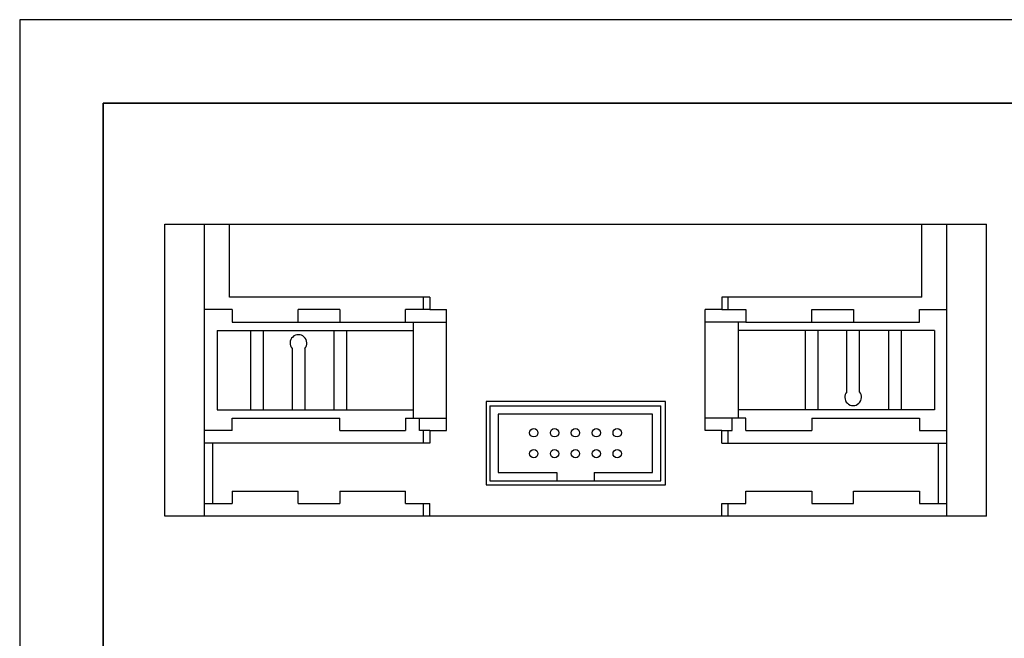
# Model space of a CAD drawing. Units: millimetres. Extents: x 0 to 420, y 0 to 297.
# Drawn here: x 0 to 118, y 223 to 297 of the extents above; entities that cross this region are included whole.
import ezdxf

# ---------------------------------------------------------------- set-up
doc = ezdxf.new("R2010")
doc.units = ezdxf.units.MM

msp = doc.modelspace()

# ---------------------------------------------------------------- linework, layer by layer
for p, q in [((420, 297), (0, 297)), ((0, 297), (0, 0)), ((17.42, 272.49), (115.92, 272.49)), ((17.42, 271.28), (17.42, 272.49)), ((22.17, 254.99), (22.17, 272.49)), ((111.17, 254.99), (111.17, 272.49)), ((115.92, 271.28), (115.92, 272.49)), ((17.42, 256.18), (17.42, 271.28)), ((115.92, 256.18), (115.92, 271.28)), ((49.17, 263.74), (25.17, 263.74)), ((48.42, 262.24), (48.42, 263.74)), ((49.17, 263.74), (49.17, 262.24)), ((84.17, 263.74), (84.17, 262.24)), ((108.17, 263.74), (84.17, 263.74)), ((84.92, 262.24), (84.92, 263.74)), ((25.47, 262.24), (22.17, 262.24)), ((25.47, 262.24), (25.47, 260.74)), ((33.37, 260.74), (33.37, 262.24)), ((38.37, 262.24), (33.37, 262.24)), ((38.37, 262.24), (38.37, 260.74)), ((46.27, 260.74), (46.27, 262.24)), ((49.17, 262.24), (46.27, 262.24)), ((49.17, 262.24), (51.17, 262.24)), ((51.17, 247.74), (51.17, 262.24)), ((84.17, 262.24), (82.17, 262.24)), ((82.17, 247.74), (82.17, 262.24)), ((84.17, 262.24), (87.07, 262.24)), ((87.07, 262.24), (87.07, 260.74)), ((94.97, 260.74), (94.97, 262.24)), ((94.97, 262.24), (99.97, 262.24)), ((99.97, 262.24), (99.97, 260.74)), ((107.87, 260.74), (107.87, 262.24)), ((107.87, 262.24), (111.17, 262.24)), ((23.67, 259.74), (23.67, 250.24)), ((23.67, 259.74), (47.17, 259.74)), ((25.47, 260.74), (33.37, 260.74)), ((27.67, 259.74), (27.67, 250.24)), ((29.17, 259.74), (29.17, 250.24)), ((33.37, 260.74), (38.37, 260.74)), ((37.67, 259.74), (37.67, 250.24)), ((38.37, 260.74), (46.27, 260.74)), ((39.17, 259.74), (39.17, 250.24)), ((46.27, 260.74), (51.17, 260.74)), ((47.17, 260.74), (47.17, 249.24)), ((87.07, 260.74), (82.17, 260.74)), ((86.17, 249.24), (86.17, 260.74)), ((109.67, 259.74), (86.17, 259.74)), ((87.07, 260.74), (94.97, 260.74)), ((94.17, 259.74), (94.17, 250.24)), ((94.97, 260.74), (99.97, 260.74)), ((95.67, 259.74), (95.67, 250.24)), ((99.17, 252.4), (99.17, 259.74)), ((99.97, 260.74), (107.87, 260.74)), ((100.67, 252.4), (100.67, 259.74)), ((104.17, 259.74), (104.17, 250.24)), ((105.67, 259.74), (105.67, 250.24)), ((109.67, 259.74), (109.67, 250.24)), ((32.67, 257.57), (32.67, 250.24)), ((34.17, 257.57), (34.17, 250.24)), ((17.42, 254.99), (17.42, 256.18)), ((115.92, 254.99), (115.92, 256.18)), ((17.42, 253.78), (17.42, 254.99)), ((22.17, 237.49), (22.17, 254.99)), ((111.17, 237.49), (111.17, 254.99)), ((115.92, 253.78), (115.92, 254.99)), ((17.42, 238.68), (17.42, 253.78)), ((115.92, 238.68), (115.92, 253.78)), ((77.42, 251.24), (55.92, 251.24)), ((55.92, 251.24), (55.92, 241.24)), ((56.38, 250.73), (76.88, 250.73)), ((56.38, 250.73), (56.38, 241.73)), ((76.88, 241.73), (76.88, 250.73)), ((77.42, 241.24), (77.42, 251.24)), ((23.67, 250.24), (47.17, 250.24)), ((25.47, 247.74), (25.47, 249.24)), ((25.47, 249.24), (33.37, 249.24)), ((33.37, 249.24), (38.37, 249.24)), ((38.37, 247.74), (38.37, 249.24)), ((46.27, 249.24), (46.27, 247.74)), ((46.27, 249.24), (51.17, 249.24)), ((47.92, 247.74), (47.92, 249.24)), ((75.88, 249.73), (57.38, 249.73)), ((57.38, 249.73), (57.38, 242.73)), ((75.88, 242.73), (75.88, 249.73)), ((87.07, 249.24), (82.17, 249.24)), ((85.42, 247.74), (85.42, 249.24)), ((109.67, 250.24), (86.17, 250.24)), ((87.07, 247.74), (87.07, 249.24)), ((94.97, 249.24), (94.97, 247.74)), ((94.97, 249.24), (99.97, 249.24)), ((99.97, 249.24), (107.87, 249.24)), ((107.87, 249.24), (107.87, 247.74)), ((25.47, 247.74), (22.17, 247.74)), ((38.37, 247.74), (46.27, 247.74)), ((48.42, 247.74), (47.92, 247.74)), ((48.42, 246.24), (48.42, 247.74)), ((49.17, 247.74), (48.42, 247.74)), ((49.17, 247.74), (51.17, 247.74)), ((49.17, 247.74), (49.17, 246.24)), ((84.17, 247.74), (82.17, 247.74)), ((84.17, 246.24), (84.17, 247.74)), ((84.17, 247.74), (84.92, 247.74)), ((84.92, 246.24), (84.92, 247.74)), ((84.92, 247.74), (85.42, 247.74)), ((87.07, 247.74), (94.97, 247.74)), ((107.87, 247.74), (111.17, 247.74)), ((48.42, 246.24), (22.17, 246.24)), ((23.17, 238.99), (23.17, 246.24)), ((49.17, 246.24), (48.42, 246.24)), ((84.17, 246.24), (84.92, 246.24)), ((84.92, 246.24), (111.17, 246.24)), ((110.17, 238.99), (110.17, 246.24)), ((57.38, 242.73), (64.38, 242.73)), ((64.38, 242.73), (64.38, 241.73)), ((68.88, 242.73), (68.88, 241.73)), ((68.88, 242.73), (75.88, 242.73)), ((55.92, 241.24), (77.42, 241.24)), ((56.38, 241.73), (76.88, 241.73)), ((25.47, 240.49), (25.47, 238.99)), ((25.47, 240.49), (33.37, 240.49)), ((33.37, 238.99), (33.37, 240.49)), ((38.37, 240.49), (38.37, 238.99)), ((38.37, 240.49), (46.27, 240.49)), ((46.27, 238.99), (46.27, 240.49)), ((87.07, 238.99), (87.07, 240.49)), ((87.07, 240.49), (94.97, 240.49)), ((94.97, 240.49), (94.97, 238.99)), ((99.97, 238.99), (99.97, 240.49)), ((99.97, 240.49), (107.87, 240.49)), ((107.87, 240.49), (107.87, 238.99)), ((17.42, 237.49), (17.42, 238.68)), ((22.17, 238.99), (25.47, 238.99)), ((33.37, 238.99), (38.37, 238.99)), ((46.27, 238.99), (49.17, 238.99)), ((48.42, 237.49), (48.42, 238.99)), ((49.17, 237.49), (49.17, 238.99)), ((84.17, 237.49), (84.17, 238.99)), ((84.17, 238.99), (87.07, 238.99)), ((84.92, 237.49), (84.92, 238.99)), ((94.97, 238.99), (99.97, 238.99)), ((107.87, 238.99), (111.17, 238.99)), ((115.92, 237.49), (115.92, 238.68)), ((115.92, 237.49), (17.42, 237.49))]:
    msp.add_line(p, q)
at = {"lineweight": 35}
for p, q in [((410, 287), (10, 287)), ((10, 287), (10, 10))]:
    msp.add_line(p, q, dxfattribs=at)
at = {"color": 0}
for p, q in [((25.17, 263.74), (25.17, 272.49)), ((108.17, 263.74), (108.17, 272.49))]:
    msp.add_line(p, q, dxfattribs=at)
for centre in [(61.63, 247.48), (64.13, 247.48), (66.63, 247.48), (69.13, 247.48), (71.63, 247.48), (61.63, 244.98), (64.13, 244.98), (66.63, 244.98), (69.13, 244.98), (71.63, 244.98)]:
    msp.add_circle(centre, 0.5)
for centre, start, end in [((33.42, 258.24), 318.5904, 221.4096), ((99.92, 251.74), 138.5904, 41.4096)]:
    msp.add_arc(centre, 1, start, end)

doc.saveas('drawing.dxf')
